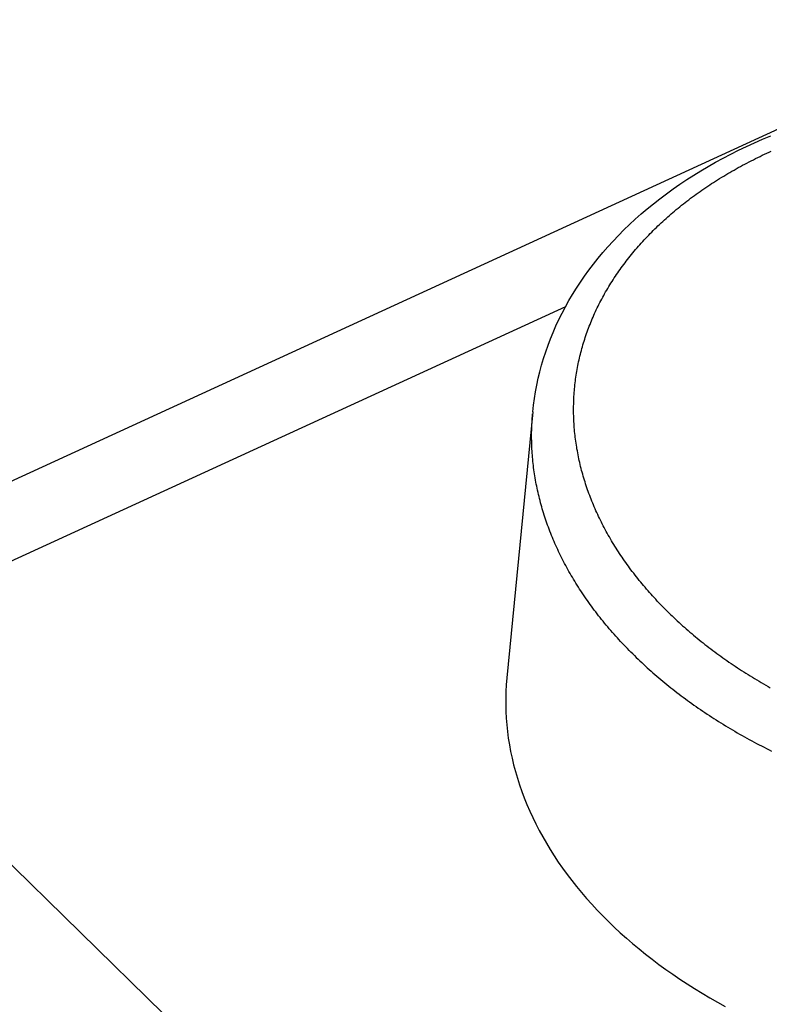
# Model space of a CAD drawing. Units: millimetres. Extents: x 0 to 594, y 0 to 420.
# Drawn here: x 532 to 532, y 113 to 113 of the extents above; entities that cross this region are included whole.
import ezdxf

# ---------------------------------------------------------------- set-up
doc = ezdxf.new("R2010")
doc.units = ezdxf.units.MM
doc.header["$LTSCALE"] = 32.67
doc.layers.get('0').update_dxf_attribs({"linetype": 'CONTINUOUS'})
doc.layers.add('DATUM_AXIS', color=7, linetype='CONTINUOUS')

msp = doc.modelspace()

# ---------------------------------------------------------------- linework, layer by layer
at = {"color": 9, "linetype": 'CONTINUOUS'}
for p, q in [((531.45559, 112.9038), (554.76991, 123.60806)), ((532.06507, 113.12255), (531.48088, 112.85433))]:
    msp.add_line(p, q, dxfattribs=at)
at = {"color": 7, "linetype": 'CONTINUOUS'}
msp.add_line((531.75805, 112.58268), (531.48088, 112.85433), dxfattribs=at)
at = {"layer": 'DATUM_AXIS', "color": 7, "linetype": 'CONTINUOUS'}
for p, q in [((532.20323, 113.24485), (532.20932, 113.24764)), ((532.20932, 113.24764), (532.21549, 113.25034)), ((532.21549, 113.25034), (532.22173, 113.25295)), ((532.19129, 113.23902), (532.19721, 113.24198)), ((532.19721, 113.24198), (532.20323, 113.24485)), ((532.17404, 113.22964), (532.1797, 113.23285)), ((532.1797, 113.23285), (532.18545, 113.23598)), ((532.18545, 113.23598), (532.19129, 113.23902)), ((532.163, 113.22299), (532.16847, 113.22636)), ((532.16847, 113.22636), (532.17404, 113.22964)), ((532.15234, 113.21602), (532.15762, 113.21954)), ((532.15762, 113.21954), (532.163, 113.22299)), ((532.1421, 113.20875), (532.14717, 113.21242)), ((532.14717, 113.21242), (532.15234, 113.21602)), ((532.13227, 113.20119), (532.13713, 113.20501)), ((532.13713, 113.20501), (532.1421, 113.20875)), ((532.12289, 113.19336), (532.12753, 113.19731)), ((532.12753, 113.19731), (532.13227, 113.20119)), ((532.11395, 113.18525), (532.11836, 113.18934)), ((532.11836, 113.18934), (532.12289, 113.19336)), ((532.10548, 113.17691), (532.10965, 113.18111)), ((532.10965, 113.18111), (532.11395, 113.18525)), ((532.09748, 113.16832), (532.10142, 113.17264)), ((532.10142, 113.17264), (532.10548, 113.17691)), ((532.09367, 113.16395), (532.09748, 113.16832)), ((532.08641, 113.15504), (532.08998, 113.15952)), ((532.08998, 113.15952), (532.09367, 113.16395)), ((532.07966, 113.14594), (532.08297, 113.15051)), ((532.08297, 113.15051), (532.08641, 113.15504)), ((532.07647, 113.14132), (532.07966, 113.14594)), ((532.07048, 113.13196), (532.07341, 113.13666)), ((532.07341, 113.13666), (532.07647, 113.14132)), ((532.06501, 113.12244), (532.06768, 113.12722)), ((532.06768, 113.12722), (532.07048, 113.13196)), ((532.06247, 113.11762), (532.06501, 113.12244)), ((532.05778, 113.10789), (532.06006, 113.11277)), ((532.06006, 113.11277), (532.06247, 113.11762)), ((532.05563, 113.10298), (532.05778, 113.10789)), ((532.05172, 113.09307), (532.05361, 113.09804)), ((532.05361, 113.09804), (532.05563, 113.10298)), ((532.04997, 113.08807), (532.05172, 113.09307)), ((532.04685, 113.07802), (532.04834, 113.08306)), ((532.04834, 113.08306), (532.04997, 113.08807)), ((532.04549, 113.07295), (532.04685, 113.07802)), ((532.04316, 113.06277), (532.04426, 113.06787)), ((532.04426, 113.06787), (532.04549, 113.07295)), ((532.0422, 113.05765), (532.04316, 113.06277)), ((532.04066, 113.04737), (532.04136, 113.05252)), ((532.04136, 113.05252), (532.0422, 113.05765)), ((532.04009, 113.04221), (532.04066, 113.04737)), ((532.04009, 113.04221), (532.02025, 112.83923)), ((532.01981, 112.83391), (532.01952, 112.82884)), ((532.02025, 112.83923), (532.01981, 112.83391)), ((532.01952, 112.82884), (532.01938, 112.82375)), ((532.01938, 112.82375), (532.01937, 112.81866)), ((532.01937, 112.81866), (532.0195, 112.81357)), ((532.0195, 112.81357), (532.01977, 112.80847)), ((532.01977, 112.80847), (532.02017, 112.80336)), ((532.02017, 112.80336), (532.02071, 112.79826)), ((532.02071, 112.79826), (532.02139, 112.79315)), ((532.02139, 112.79315), (532.0222, 112.78805)), ((532.0222, 112.78805), (532.02315, 112.78295)), ((532.02315, 112.78295), (532.02423, 112.77786)), ((532.02423, 112.77786), (532.02545, 112.77278)), ((532.02545, 112.77278), (532.0268, 112.7677)), ((532.0268, 112.7677), (532.02829, 112.76264)), ((532.02829, 112.76264), (532.02991, 112.75759)), ((532.02991, 112.75759), (532.03167, 112.75255)), ((532.03167, 112.75255), (532.03356, 112.74753)), ((532.03356, 112.74753), (532.03558, 112.74253)), ((532.03558, 112.74253), (532.03773, 112.73755)), ((532.03773, 112.73755), (532.04001, 112.73259)), ((532.04001, 112.73259), (532.04243, 112.72766)), ((532.04243, 112.72766), (532.04497, 112.72274)), ((532.04497, 112.72274), (532.04764, 112.71786)), ((532.04764, 112.71786), (532.05044, 112.713)), ((532.05044, 112.713), (532.05336, 112.70818)), ((532.05336, 112.70818), (532.05641, 112.70338)), ((532.05641, 112.70338), (532.05958, 112.69862)), ((532.05958, 112.69862), (532.06288, 112.69389)), ((532.06288, 112.69389), (532.06629, 112.6892)), ((532.06629, 112.6892), (532.06983, 112.68455)), ((532.06983, 112.68455), (532.07349, 112.67994)), ((532.07349, 112.67994), (532.07727, 112.67537)), ((532.07727, 112.67537), (532.08116, 112.67084)), ((532.08116, 112.67084), (532.08517, 112.66635)), ((532.08517, 112.66635), (532.0893, 112.66192)), ((532.0893, 112.66192), (532.09353, 112.65753)), ((532.09353, 112.65753), (532.09788, 112.65319)), ((532.09788, 112.65319), (532.10233, 112.64891)), ((532.10233, 112.64891), (532.10688, 112.64468)), ((532.10688, 112.64468), (532.11154, 112.6405)), ((532.11154, 112.6405), (532.11631, 112.63638)), ((532.11631, 112.63638), (532.12118, 112.63232)), ((532.12118, 112.63232), (532.12615, 112.62831)), ((532.12615, 112.62831), (532.13122, 112.62436)), ((532.13122, 112.62436), (532.13639, 112.62048)), ((532.13639, 112.62048), (532.14165, 112.61665)), ((532.14165, 112.61665), (532.14701, 112.61288)), ((532.14701, 112.61288), (532.15246, 112.60918)), ((532.15246, 112.60918), (532.15801, 112.60555)), ((532.15801, 112.60555), (532.16364, 112.60198)), ((532.16364, 112.60198), (532.16936, 112.59848)), ((532.16936, 112.59848), (532.17516, 112.59505)), ((532.17516, 112.59505), (532.18105, 112.59169)), ((532.18105, 112.59169), (532.18702, 112.5884))]:
    msp.add_line(p, q, dxfattribs=at)
at = {"layer": 'DATUM_AXIS', "color": 9, "linetype": 'CONTINUOUS'}
for p, q in [((532.21701, 113.23893), (532.21873, 113.23974)), ((532.21873, 113.23974), (532.22046, 113.24053)), ((532.22046, 113.24053), (532.22219, 113.24132)), ((532.20188, 113.23135), (532.20353, 113.23222)), ((532.20353, 113.23222), (532.20519, 113.23309)), ((532.20519, 113.23309), (532.20685, 113.23394)), ((532.20685, 113.23394), (532.20853, 113.23479)), ((532.20853, 113.23479), (532.21021, 113.23563)), ((532.21021, 113.23563), (532.2119, 113.23647)), ((532.2119, 113.23647), (532.21359, 113.2373)), ((532.21359, 113.2373), (532.2153, 113.23812)), ((532.2153, 113.23812), (532.21701, 113.23893)), ((532.18899, 113.22414), (532.19057, 113.22507)), ((532.19057, 113.22507), (532.19216, 113.22598)), ((532.19216, 113.22598), (532.19376, 113.2269)), ((532.19376, 113.2269), (532.19537, 113.2278)), ((532.19537, 113.2278), (532.19698, 113.2287)), ((532.19698, 113.2287), (532.19861, 113.22959)), ((532.19861, 113.22959), (532.20024, 113.23048)), ((532.20024, 113.23048), (532.20188, 113.23135)), ((532.17664, 113.21649), (532.17815, 113.21747)), ((532.17815, 113.21747), (532.17967, 113.21844)), ((532.17967, 113.21844), (532.1812, 113.21941)), ((532.1812, 113.21941), (532.18274, 113.22037)), ((532.18274, 113.22037), (532.18429, 113.22132)), ((532.18429, 113.22132), (532.18585, 113.22227)), ((532.18585, 113.22227), (532.18741, 113.22321)), ((532.18741, 113.22321), (532.18899, 113.22414)), ((532.16631, 113.20946), (532.16776, 113.21048)), ((532.16776, 113.21048), (532.16921, 113.2115)), ((532.16921, 113.2115), (532.17068, 113.21251)), ((532.17068, 113.21251), (532.17216, 113.21351)), ((532.17216, 113.21351), (532.17364, 113.21451)), ((532.17364, 113.21451), (532.17514, 113.21551)), ((532.17514, 113.21551), (532.17664, 113.21649)), ((532.15506, 113.20104), (532.15643, 113.20211)), ((532.15643, 113.20211), (532.15781, 113.20318)), ((532.15781, 113.20318), (532.15921, 113.20424)), ((532.15921, 113.20424), (532.16061, 113.2053)), ((532.16061, 113.2053), (532.16202, 113.20635)), ((532.16202, 113.20635), (532.16344, 113.20739)), ((532.16344, 113.20739), (532.16487, 113.20843)), ((532.16487, 113.20843), (532.16631, 113.20946)), ((532.14703, 113.19447), (532.14834, 113.19558)), ((532.14834, 113.19558), (532.14967, 113.19669)), ((532.14967, 113.19669), (532.151, 113.19778)), ((532.151, 113.19778), (532.15234, 113.19887)), ((532.15234, 113.19887), (532.1537, 113.19996)), ((532.1537, 113.19996), (532.15506, 113.20104)), ((532.13812, 113.18655), (532.13936, 113.1877)), ((532.13936, 113.1877), (532.14062, 113.18884)), ((532.14062, 113.18884), (532.14188, 113.18998)), ((532.14188, 113.18998), (532.14315, 113.19111)), ((532.14315, 113.19111), (532.14444, 113.19224)), ((532.14444, 113.19224), (532.14573, 113.19336)), ((532.14573, 113.19336), (532.14703, 113.19447)), ((532.12972, 113.17836), (532.13088, 113.17955)), ((532.13088, 113.17955), (532.13206, 113.18073)), ((532.13206, 113.18073), (532.13326, 113.1819)), ((532.13326, 113.1819), (532.13446, 113.18307)), ((532.13446, 113.18307), (532.13567, 113.18424)), ((532.13567, 113.18424), (532.13689, 113.1854)), ((532.13689, 113.1854), (532.13812, 113.18655)), ((532.12292, 113.17113), (532.12403, 113.17235)), ((532.12403, 113.17235), (532.12514, 113.17356)), ((532.12514, 113.17356), (532.12627, 113.17477)), ((532.12627, 113.17477), (532.12741, 113.17597)), ((532.12741, 113.17597), (532.12856, 113.17717)), ((532.12856, 113.17717), (532.12972, 113.17836)), ((532.11652, 113.16373), (532.11756, 113.16497)), ((532.11756, 113.16497), (532.11861, 113.16622)), ((532.11861, 113.16622), (532.11967, 113.16745)), ((532.11967, 113.16745), (532.12074, 113.16868)), ((532.12074, 113.16868), (532.12183, 113.16991)), ((532.12183, 113.16991), (532.12292, 113.17113)), ((532.11051, 113.15615), (532.11149, 113.15743)), ((532.11149, 113.15743), (532.11247, 113.1587)), ((532.11247, 113.1587), (532.11347, 113.15996)), ((532.11347, 113.15996), (532.11447, 113.16122)), ((532.11447, 113.16122), (532.11549, 113.16248)), ((532.11549, 113.16248), (532.11652, 113.16373)), ((532.10491, 113.14842), (532.10582, 113.14972)), ((532.10582, 113.14972), (532.10674, 113.15101)), ((532.10674, 113.15101), (532.10766, 113.1523)), ((532.10766, 113.1523), (532.1086, 113.15359)), ((532.1086, 113.15359), (532.10955, 113.15487)), ((532.10955, 113.15487), (532.11051, 113.15615)), ((532.10056, 113.14185), (532.10141, 113.14317)), ((532.10141, 113.14317), (532.10227, 113.14449)), ((532.10227, 113.14449), (532.10314, 113.1458)), ((532.10314, 113.1458), (532.10402, 113.14711)), ((532.10402, 113.14711), (532.10491, 113.14842)), ((532.09572, 113.13385), (532.0965, 113.13519)), ((532.0965, 113.13519), (532.09729, 113.13653)), ((532.09729, 113.13653), (532.09809, 113.13787)), ((532.09809, 113.13787), (532.0989, 113.1392)), ((532.0989, 113.1392), (532.09973, 113.14053)), ((532.09973, 113.14053), (532.10056, 113.14185)), ((532.0913, 113.12571), (532.09201, 113.12707)), ((532.09201, 113.12707), (532.09273, 113.12843)), ((532.09273, 113.12843), (532.09346, 113.12979)), ((532.09346, 113.12979), (532.0942, 113.13115)), ((532.0942, 113.13115), (532.09495, 113.1325)), ((532.09495, 113.1325), (532.09572, 113.13385)), ((532.08795, 113.11883), (532.08859, 113.12021)), ((532.08859, 113.12021), (532.08925, 113.12159)), ((532.08925, 113.12159), (532.08992, 113.12296)), ((532.08992, 113.12296), (532.09061, 113.12434)), ((532.09061, 113.12434), (532.0913, 113.12571)), ((532.08432, 113.11047), (532.08489, 113.11187)), ((532.08489, 113.11187), (532.08548, 113.11327)), ((532.08548, 113.11327), (532.08608, 113.11466)), ((532.08608, 113.11466), (532.08669, 113.11605)), ((532.08669, 113.11605), (532.08731, 113.11744)), ((532.08731, 113.11744), (532.08795, 113.11883)), ((532.08163, 113.10342), (532.08214, 113.10484)), ((532.08214, 113.10484), (532.08267, 113.10625)), ((532.08267, 113.10625), (532.08321, 113.10766)), ((532.08321, 113.10766), (532.08376, 113.10906)), ((532.08376, 113.10906), (532.08432, 113.11047)), ((532.07924, 113.09631), (532.0797, 113.09774)), ((532.0797, 113.09774), (532.08016, 113.09916)), ((532.08016, 113.09916), (532.08064, 113.10058)), ((532.08064, 113.10058), (532.08113, 113.102)), ((532.08113, 113.102), (532.08163, 113.10342)), ((532.07717, 113.08913), (532.07756, 113.09057)), ((532.07756, 113.09057), (532.07796, 113.09201)), ((532.07796, 113.09201), (532.07838, 113.09345)), ((532.07838, 113.09345), (532.0788, 113.09488)), ((532.0788, 113.09488), (532.07924, 113.09631)), ((532.07508, 113.08045), (532.0754, 113.08191)), ((532.0754, 113.08191), (532.07573, 113.08336)), ((532.07573, 113.08336), (532.07607, 113.0848)), ((532.07607, 113.0848), (532.07642, 113.08625)), ((532.07642, 113.08625), (532.07679, 113.08769)), ((532.07679, 113.08769), (532.07717, 113.08913)), ((532.07369, 113.07317), (532.07394, 113.07463)), ((532.07394, 113.07463), (532.07421, 113.07609)), ((532.07421, 113.07609), (532.07449, 113.07754)), ((532.07449, 113.07754), (532.07478, 113.079)), ((532.07478, 113.079), (532.07508, 113.08045)), ((532.07261, 113.06584), (532.0728, 113.06731)), ((532.0728, 113.06731), (532.073, 113.06878)), ((532.073, 113.06878), (532.07322, 113.07024)), ((532.07322, 113.07024), (532.07345, 113.07171)), ((532.07345, 113.07171), (532.07369, 113.07317)), ((532.07184, 113.05848), (532.07197, 113.05995)), ((532.07197, 113.05995), (532.07211, 113.06143)), ((532.07211, 113.06143), (532.07226, 113.0629)), ((532.07226, 113.0629), (532.07243, 113.06437)), ((532.07243, 113.06437), (532.07261, 113.06584)), ((532.07139, 113.05109), (532.07145, 113.05257)), ((532.07145, 113.05257), (532.07153, 113.05405)), ((532.07153, 113.05405), (532.07162, 113.05553)), ((532.07162, 113.05553), (532.07172, 113.057)), ((532.07172, 113.057), (532.07184, 113.05848)), ((532.07125, 113.04516), (532.07126, 113.04664)), ((532.07125, 113.04368), (532.07125, 113.04516)), ((532.07126, 113.04664), (532.07129, 113.04813)), ((532.07129, 113.04813), (532.07133, 113.04961)), ((532.07133, 113.04961), (532.07139, 113.05109)), ((532.03958, 113.03598), (532.03969, 113.03754)), ((532.03969, 113.03754), (532.03981, 113.03911)), ((532.03981, 113.03911), (532.03994, 113.04068)), ((532.07126, 113.04219), (532.07125, 113.04368)), ((532.07128, 113.04071), (532.07126, 113.04219)), ((532.07131, 113.03922), (532.07128, 113.04071)), ((532.07136, 113.03773), (532.07131, 113.03922)), ((532.07142, 113.03625), (532.07136, 113.03773)), ((532.03924, 113.02812), (532.03928, 113.02969)), ((532.03928, 113.02969), (532.03934, 113.03127)), ((532.03934, 113.03127), (532.03941, 113.03284)), ((532.03941, 113.03284), (532.03949, 113.03441)), ((532.03949, 113.03441), (532.03958, 113.03598)), ((532.07149, 113.03476), (532.07142, 113.03625)), ((532.07158, 113.03327), (532.07149, 113.03476)), ((532.07168, 113.03179), (532.07158, 113.03327)), ((532.07179, 113.0303), (532.07168, 113.03179)), ((532.07191, 113.02881), (532.07179, 113.0303)), ((532.0392, 113.02497), (532.03921, 113.02655)), ((532.0392, 113.0234), (532.0392, 113.02497)), ((532.03921, 113.02182), (532.0392, 113.0234)), ((532.03921, 113.02655), (532.03924, 113.02812)), ((532.03923, 113.02025), (532.03921, 113.02182)), ((532.07205, 113.02732), (532.07191, 113.02881)), ((532.0722, 113.02583), (532.07205, 113.02732)), ((532.07236, 113.02435), (532.0722, 113.02583)), ((532.07253, 113.02286), (532.07236, 113.02435)), ((532.07271, 113.02137), (532.07253, 113.02286)), ((532.03927, 113.01867), (532.03923, 113.02025)), ((532.03932, 113.01709), (532.03927, 113.01867)), ((532.03938, 113.01551), (532.03932, 113.01709)), ((532.03946, 113.01394), (532.03938, 113.01551)), ((532.07291, 113.01988), (532.07271, 113.02137)), ((532.07312, 113.01839), (532.07291, 113.01988)), ((532.07335, 113.01691), (532.07312, 113.01839)), ((532.07358, 113.01542), (532.07335, 113.01691)), ((532.07383, 113.01393), (532.07358, 113.01542)), ((532.03955, 113.01236), (532.03946, 113.01394)), ((532.03965, 113.01078), (532.03955, 113.01236)), ((532.03976, 113.0092), (532.03965, 113.01078)), ((532.03989, 113.00762), (532.03976, 113.0092)), ((532.04004, 113.00604), (532.03989, 113.00762)), ((532.07409, 113.01244), (532.07383, 113.01393)), ((532.07437, 113.01096), (532.07409, 113.01244)), ((532.07465, 113.00947), (532.07437, 113.01096)), ((532.07495, 113.00799), (532.07465, 113.00947)), ((532.07526, 113.0065), (532.07495, 113.00799)), ((532.04019, 113.00446), (532.04004, 113.00604)), ((532.04036, 113.00288), (532.04019, 113.00446)), ((532.04054, 113.0013), (532.04036, 113.00288)), ((532.04073, 112.99972), (532.04054, 113.0013)), ((532.04094, 112.99814), (532.04073, 112.99972)), ((532.07558, 113.00502), (532.07526, 113.0065)), ((532.07592, 113.00353), (532.07558, 113.00502)), ((532.07627, 113.00205), (532.07592, 113.00353)), ((532.07663, 113.00057), (532.07627, 113.00205)), ((532.077, 112.99909), (532.07663, 113.00057)), ((532.07739, 112.99761), (532.077, 112.99909)), ((532.04116, 112.99656), (532.04094, 112.99814)), ((532.04139, 112.99499), (532.04116, 112.99656)), ((532.04164, 112.99341), (532.04139, 112.99499)), ((532.0419, 112.99183), (532.04164, 112.99341)), ((532.04217, 112.99025), (532.0419, 112.99183)), ((532.07778, 112.99613), (532.07739, 112.99761)), ((532.07819, 112.99465), (532.07778, 112.99613)), ((532.07862, 112.99318), (532.07819, 112.99465)), ((532.07905, 112.9917), (532.07862, 112.99318)), ((532.0795, 112.99022), (532.07905, 112.9917)), ((532.04246, 112.98867), (532.04217, 112.99025)), ((532.04275, 112.9871), (532.04246, 112.98867)), ((532.04307, 112.98552), (532.04275, 112.9871)), ((532.04339, 112.98394), (532.04307, 112.98552)), ((532.07996, 112.98875), (532.0795, 112.99022)), ((532.08043, 112.98728), (532.07996, 112.98875)), ((532.08091, 112.98581), (532.08043, 112.98728)), ((532.08141, 112.98434), (532.08091, 112.98581)), ((532.08192, 112.98287), (532.08141, 112.98434)), ((532.04373, 112.98237), (532.04339, 112.98394)), ((532.04408, 112.98079), (532.04373, 112.98237)), ((532.04444, 112.97922), (532.04408, 112.98079)), ((532.04482, 112.97765), (532.04444, 112.97922)), ((532.04521, 112.97607), (532.04482, 112.97765)), ((532.08244, 112.9814), (532.08192, 112.98287)), ((532.08297, 112.97994), (532.08244, 112.9814)), ((532.08352, 112.97847), (532.08297, 112.97994)), ((532.08407, 112.97701), (532.08352, 112.97847)), ((532.08464, 112.97555), (532.08407, 112.97701)), ((532.04561, 112.9745), (532.04521, 112.97607)), ((532.04602, 112.97293), (532.04561, 112.9745)), ((532.04645, 112.97136), (532.04602, 112.97293)), ((532.04689, 112.96979), (532.04645, 112.97136)), ((532.04735, 112.96823), (532.04689, 112.96979)), ((532.08523, 112.97409), (532.08464, 112.97555)), ((532.08582, 112.97263), (532.08523, 112.97409)), ((532.08642, 112.97118), (532.08582, 112.97263)), ((532.08704, 112.96972), (532.08642, 112.97118)), ((532.08767, 112.96827), (532.08704, 112.96972)), ((532.04781, 112.96666), (532.04735, 112.96823)), ((532.04829, 112.9651), (532.04781, 112.96666)), ((532.04878, 112.96353), (532.04829, 112.9651)), ((532.04929, 112.96197), (532.04878, 112.96353)), ((532.04981, 112.96041), (532.04929, 112.96197)), ((532.08831, 112.96682), (532.08767, 112.96827)), ((532.08897, 112.96537), (532.08831, 112.96682)), ((532.08963, 112.96393), (532.08897, 112.96537)), ((532.09031, 112.96248), (532.08963, 112.96393)), ((532.091, 112.96104), (532.09031, 112.96248)), ((532.05034, 112.95885), (532.04981, 112.96041)), ((532.05088, 112.95729), (532.05034, 112.95885)), ((532.05143, 112.95573), (532.05088, 112.95729)), ((532.052, 112.95418), (532.05143, 112.95573)), ((532.05258, 112.95263), (532.052, 112.95418)), ((532.0917, 112.9596), (532.091, 112.96104)), ((532.09242, 112.95817), (532.0917, 112.9596)), ((532.09314, 112.95673), (532.09242, 112.95817)), ((532.09388, 112.9553), (532.09314, 112.95673)), ((532.09463, 112.95387), (532.09388, 112.9553)), ((532.05318, 112.95107), (532.05258, 112.95263)), ((532.05378, 112.94952), (532.05318, 112.95107)), ((532.0544, 112.94797), (532.05378, 112.94952)), ((532.05504, 112.94643), (532.0544, 112.94797)), ((532.05568, 112.94488), (532.05504, 112.94643)), ((532.09539, 112.95244), (532.09463, 112.95387)), ((532.09616, 112.95101), (532.09539, 112.95244)), ((532.09695, 112.94959), (532.09616, 112.95101)), ((532.09774, 112.94817), (532.09695, 112.94959)), ((532.09855, 112.94675), (532.09774, 112.94817)), ((532.09937, 112.94534), (532.09855, 112.94675)), ((532.05634, 112.94334), (532.05568, 112.94488)), ((532.05701, 112.9418), (532.05634, 112.94334)), ((532.05769, 112.94026), (532.05701, 112.9418)), ((532.05838, 112.93872), (532.05769, 112.94026)), ((532.1002, 112.94393), (532.09937, 112.94534)), ((532.10104, 112.94252), (532.1002, 112.94393)), ((532.1019, 112.94111), (532.10104, 112.94252)), ((532.10276, 112.93971), (532.1019, 112.94111)), ((532.10364, 112.93831), (532.10276, 112.93971)), ((532.05909, 112.93719), (532.05838, 112.93872)), ((532.05981, 112.93566), (532.05909, 112.93719)), ((532.06054, 112.93413), (532.05981, 112.93566)), ((532.06129, 112.9326), (532.06054, 112.93413)), ((532.06204, 112.93107), (532.06129, 112.9326)), ((532.10453, 112.93691), (532.10364, 112.93831)), ((532.10543, 112.93551), (532.10453, 112.93691)), ((532.10634, 112.93412), (532.10543, 112.93551)), ((532.10726, 112.93273), (532.10634, 112.93412)), ((532.1082, 112.93135), (532.10726, 112.93273)), ((532.06281, 112.92955), (532.06204, 112.93107)), ((532.06359, 112.92803), (532.06281, 112.92955)), ((532.06439, 112.92651), (532.06359, 112.92803)), ((532.06519, 112.925), (532.06439, 112.92651)), ((532.06601, 112.92348), (532.06519, 112.925)), ((532.10914, 112.92996), (532.1082, 112.93135)), ((532.1101, 112.92858), (532.10914, 112.92996)), ((532.11107, 112.92721), (532.1101, 112.92858)), ((532.11205, 112.92584), (532.11107, 112.92721)), ((532.11304, 112.92447), (532.11205, 112.92584)), ((532.11404, 112.9231), (532.11304, 112.92447)), ((532.06684, 112.92197), (532.06601, 112.92348)), ((532.06768, 112.92047), (532.06684, 112.92197)), ((532.06854, 112.91896), (532.06768, 112.92047)), ((532.06941, 112.91746), (532.06854, 112.91896)), ((532.07029, 112.91596), (532.06941, 112.91746)), ((532.11505, 112.92174), (532.11404, 112.9231)), ((532.11607, 112.92038), (532.11505, 112.92174)), ((532.11711, 112.91902), (532.11607, 112.92038)), ((532.11816, 112.91767), (532.11711, 112.91902)), ((532.11921, 112.91633), (532.11816, 112.91767)), ((532.07118, 112.91446), (532.07029, 112.91596)), ((532.07208, 112.91297), (532.07118, 112.91446)), ((532.073, 112.91148), (532.07208, 112.91297)), ((532.07392, 112.90999), (532.073, 112.91148)), ((532.07486, 112.9085), (532.07392, 112.90999)), ((532.12028, 112.91498), (532.11921, 112.91633)), ((532.12136, 112.91364), (532.12028, 112.91498)), ((532.12245, 112.9123), (532.12136, 112.91364)), ((532.12355, 112.91097), (532.12245, 112.9123)), ((532.12466, 112.90964), (532.12355, 112.91097)), ((532.12578, 112.90832), (532.12466, 112.90964)), ((532.07581, 112.90702), (532.07486, 112.9085)), ((532.07678, 112.90554), (532.07581, 112.90702)), ((532.07775, 112.90407), (532.07678, 112.90554)), ((532.07874, 112.9026), (532.07775, 112.90407)), ((532.07974, 112.90113), (532.07874, 112.9026)), ((532.12692, 112.907), (532.12578, 112.90832)), ((532.12806, 112.90568), (532.12692, 112.907)), ((532.12921, 112.90437), (532.12806, 112.90568)), ((532.13038, 112.90306), (532.12921, 112.90437)), ((532.13155, 112.90175), (532.13038, 112.90306)), ((532.13274, 112.90045), (532.13155, 112.90175)), ((532.08075, 112.89966), (532.07974, 112.90113)), ((532.08177, 112.8982), (532.08075, 112.89966)), ((532.0828, 112.89674), (532.08177, 112.8982)), ((532.08385, 112.89529), (532.0828, 112.89674)), ((532.08491, 112.89384), (532.08385, 112.89529)), ((532.08598, 112.89239), (532.08491, 112.89384)), ((532.13394, 112.89916), (532.13274, 112.90045)), ((532.13514, 112.89786), (532.13394, 112.89916)), ((532.13636, 112.89658), (532.13514, 112.89786)), ((532.13759, 112.89529), (532.13636, 112.89658)), ((532.13883, 112.89401), (532.13759, 112.89529)), ((532.14007, 112.89274), (532.13883, 112.89401)), ((532.08706, 112.89094), (532.08598, 112.89239)), ((532.08815, 112.8895), (532.08706, 112.89094)), ((532.08925, 112.88807), (532.08815, 112.8895)), ((532.09037, 112.88663), (532.08925, 112.88807)), ((532.09149, 112.88521), (532.09037, 112.88663)), ((532.14133, 112.89147), (532.14007, 112.89274)), ((532.1426, 112.89021), (532.14133, 112.89147)), ((532.14388, 112.88895), (532.1426, 112.89021)), ((532.14388, 112.88895), (532.14517, 112.88769)), ((532.14517, 112.88769), (532.14647, 112.88644)), ((532.14647, 112.88644), (532.14778, 112.88519)), ((532.09263, 112.88378), (532.09149, 112.88521)), ((532.09378, 112.88236), (532.09263, 112.88378)), ((532.09494, 112.88094), (532.09378, 112.88236)), ((532.09611, 112.87953), (532.09494, 112.88094)), ((532.09729, 112.87812), (532.09611, 112.87953)), ((532.14778, 112.88519), (532.14909, 112.88395)), ((532.14909, 112.88395), (532.15042, 112.88271)), ((532.15042, 112.88271), (532.15176, 112.88148)), ((532.15176, 112.88148), (532.15311, 112.88025)), ((532.15311, 112.88025), (532.15447, 112.87903)), ((532.15447, 112.87903), (532.15584, 112.87781)), ((532.09849, 112.87671), (532.09729, 112.87812)), ((532.09969, 112.87531), (532.09849, 112.87671)), ((532.10091, 112.87392), (532.09969, 112.87531)), ((532.10214, 112.87252), (532.10091, 112.87392)), ((532.10338, 112.87114), (532.10214, 112.87252)), ((532.15584, 112.87781), (532.15722, 112.8766)), ((532.15722, 112.8766), (532.1586, 112.87539)), ((532.1586, 112.87539), (532.16, 112.87419)), ((532.16, 112.87419), (532.16141, 112.873)), ((532.16141, 112.873), (532.16282, 112.8718)), ((532.16282, 112.8718), (532.16425, 112.87062)), ((532.10463, 112.86975), (532.10338, 112.87114)), ((532.10589, 112.86837), (532.10463, 112.86975)), ((532.10716, 112.867), (532.10589, 112.86837)), ((532.10844, 112.86563), (532.10716, 112.867)), ((532.10973, 112.86426), (532.10844, 112.86563)), ((532.11104, 112.8629), (532.10973, 112.86426)), ((532.16425, 112.87062), (532.16568, 112.86944)), ((532.16568, 112.86944), (532.16713, 112.86826)), ((532.16713, 112.86826), (532.16858, 112.86709)), ((532.16858, 112.86709), (532.17004, 112.86592)), ((532.17004, 112.86592), (532.17152, 112.86476)), ((532.17152, 112.86476), (532.173, 112.86361)), ((532.11235, 112.86154), (532.11104, 112.8629)), ((532.11368, 112.86019), (532.11235, 112.86154)), ((532.11501, 112.85884), (532.11368, 112.86019)), ((532.11636, 112.8575), (532.11501, 112.85884)), ((532.11772, 112.85616), (532.11636, 112.8575)), ((532.173, 112.86361), (532.17449, 112.86246)), ((532.17449, 112.86246), (532.17599, 112.86132)), ((532.17599, 112.86132), (532.1775, 112.86018)), ((532.1775, 112.86018), (532.17901, 112.85905)), ((532.17901, 112.85905), (532.18054, 112.85792)), ((532.18054, 112.85792), (532.18208, 112.8568)), ((532.18208, 112.8568), (532.18362, 112.85569)), ((532.11772, 112.85616), (532.11909, 112.85483)), ((532.11909, 112.85483), (532.12047, 112.8535)), ((532.12047, 112.8535), (532.12185, 112.85218)), ((532.12185, 112.85218), (532.12325, 112.85086)), ((532.12325, 112.85086), (532.12466, 112.84955)), ((532.12466, 112.84955), (532.12608, 112.84824)), ((532.18362, 112.85569), (532.18517, 112.85458)), ((532.18517, 112.85458), (532.18673, 112.85347)), ((532.18673, 112.85347), (532.1883, 112.85237)), ((532.1883, 112.85237), (532.18988, 112.85128)), ((532.18988, 112.85128), (532.19147, 112.8502)), ((532.19147, 112.8502), (532.19307, 112.84912)), ((532.19307, 112.84912), (532.19467, 112.84804)), ((532.12608, 112.84824), (532.12751, 112.84693)), ((532.12751, 112.84693), (532.12895, 112.84564)), ((532.12895, 112.84564), (532.1304, 112.84434)), ((532.1304, 112.84434), (532.13186, 112.84306)), ((532.13186, 112.84306), (532.13333, 112.84177)), ((532.13333, 112.84177), (532.13482, 112.8405)), ((532.19467, 112.84804), (532.19628, 112.84698)), ((532.19628, 112.84698), (532.1979, 112.84591)), ((532.1979, 112.84591), (532.19953, 112.84486)), ((532.19953, 112.84486), (532.20117, 112.84381)), ((532.20117, 112.84381), (532.20282, 112.84277)), ((532.20282, 112.84277), (532.20447, 112.84173)), ((532.20447, 112.84173), (532.20613, 112.8407)), ((532.13482, 112.8405), (532.13631, 112.83923)), ((532.13631, 112.83923), (532.13781, 112.83796)), ((532.13781, 112.83796), (532.13932, 112.8367)), ((532.13932, 112.8367), (532.14084, 112.83544)), ((532.14084, 112.83544), (532.14237, 112.83419)), ((532.14237, 112.83419), (532.14391, 112.83295)), ((532.20613, 112.8407), (532.2078, 112.83967)), ((532.2078, 112.83967), (532.20948, 112.83866)), ((532.20948, 112.83866), (532.21117, 112.83764)), ((532.21117, 112.83764), (532.21286, 112.83664)), ((532.21286, 112.83664), (532.21456, 112.83564)), ((532.21456, 112.83564), (532.21627, 112.83465)), ((532.21627, 112.83465), (532.21798, 112.83366)), ((532.14391, 112.83295), (532.14546, 112.83171)), ((532.14546, 112.83171), (532.14702, 112.83048)), ((532.14702, 112.83048), (532.14858, 112.82925)), ((532.14858, 112.82925), (532.15016, 112.82803)), ((532.15016, 112.82803), (532.15175, 112.82681)), ((532.15175, 112.82681), (532.15335, 112.8256)), ((532.21798, 112.83366), (532.21971, 112.83268)), ((532.21971, 112.83268), (532.22144, 112.83171)), ((532.15335, 112.8256), (532.15495, 112.8244)), ((532.15495, 112.8244), (532.15657, 112.8232)), ((532.15657, 112.8232), (532.15819, 112.82201)), ((532.15819, 112.82201), (532.15983, 112.82082)), ((532.15983, 112.82082), (532.16147, 112.81964)), ((532.16147, 112.81964), (532.16312, 112.81847)), ((532.16312, 112.81847), (532.16479, 112.8173)), ((532.16479, 112.8173), (532.16646, 112.81613)), ((532.16646, 112.81613), (532.16814, 112.81498)), ((532.16814, 112.81498), (532.16982, 112.81383)), ((532.16982, 112.81383), (532.17152, 112.81268)), ((532.17152, 112.81268), (532.17323, 112.81155)), ((532.17323, 112.81155), (532.17494, 112.81042)), ((532.17494, 112.81042), (532.17666, 112.80929)), ((532.17666, 112.80929), (532.1784, 112.80817)), ((532.1784, 112.80817), (532.18014, 112.80706)), ((532.18014, 112.80706), (532.18188, 112.80596)), ((532.18188, 112.80596), (532.18364, 112.80486)), ((532.18364, 112.80486), (532.18541, 112.80376)), ((532.18541, 112.80376), (532.18718, 112.80268)), ((532.18718, 112.80268), (532.18896, 112.8016)), ((532.18896, 112.8016), (532.19075, 112.80053)), ((532.19075, 112.80053), (532.19255, 112.79946)), ((532.19255, 112.79946), (532.19436, 112.7984)), ((532.19436, 112.7984), (532.19617, 112.79735)), ((532.19617, 112.79735), (532.198, 112.7963)), ((532.198, 112.7963), (532.19983, 112.79526)), ((532.19983, 112.79526), (532.20166, 112.79423)), ((532.20166, 112.79423), (532.20351, 112.7932)), ((532.20351, 112.7932), (532.20536, 112.79219)), ((532.20536, 112.79219), (532.20723, 112.79117)), ((532.20723, 112.79117), (532.20909, 112.79017)), ((532.20909, 112.79017), (532.21097, 112.78917)), ((532.21097, 112.78917), (532.21286, 112.78818)), ((532.21286, 112.78818), (532.21475, 112.7872)), ((532.21475, 112.7872), (532.21665, 112.78622)), ((532.21665, 112.78622), (532.21855, 112.78525)), ((532.21855, 112.78525), (532.22046, 112.78429)), ((532.22046, 112.78429), (532.22238, 112.78334))]:
    msp.add_line(p, q, dxfattribs=at)

doc.saveas('drawing.dxf')
